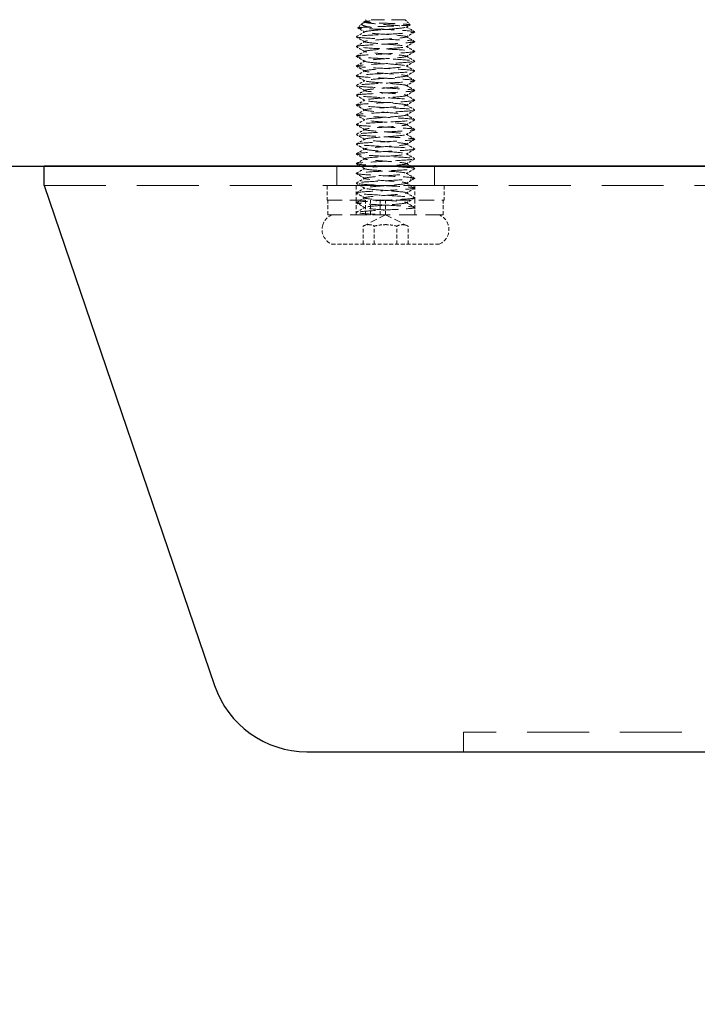
# Model space of a CAD drawing. Units: millimetres. Extents: x 101 to 6057, y -329 to 3949.
# Drawn here: x 4332 to 4402, y 370 to 470 of the extents above; entities that cross this region are included whole.
import ezdxf

# ---------------------------------------------------------------- set-up
doc = ezdxf.new("R2010")
doc.units = ezdxf.units.MM
doc.header["$PDMODE"] = 3
doc.linetypes.add('HIDDEN', pattern=[9.525, 6.35, -3.175])
doc.linetypes.add('HIDDEN2', pattern=[4.7625, 3.175, -1.5875])
doc.layers.add('MD_Hidden', color=138, linetype='HIDDEN', lineweight=13)
doc.layers.add('MD_Visible', color=30, linetype='Continuous')
doc.layers.add('Net Dim', color=5, linetype='Continuous', lineweight=18, true_color=0x0000ff)
doc.layers.add('Net Hidden', color=7, linetype='HIDDEN2', lineweight=18, true_color=0x0080ff)
doc.styles.add('NDC_STD', font='arial.ttf')
doc.dimstyles.new('NDC_15 (in-mm)', dxfattribs={"dimscale": 15, "dimtxt": 2.2, "dimasz": 2.2, "dimexe": 1, "dimexo": 1, "dimgap": 0.5, "dimtad": 0, "dimlfac": 0.03937, "dimzin": 9, "dimdsep": 46, "dimtxsty": 'NDC_STD', "dimcen": 0, "dimclrt": 1, "dimadec": 0, "dimazin": 0, "dimtfac": 1, "dimtmove": 0, "dimatfit": 3, "dimfxl": 0, "dimfrac": 2, "dimtolj": 1, "dimtzin": 0, "dimarcsym": 0})

# ---------------------------------------------------------------- blocks, each defined once
blk = doc.blocks.new('A$Cd8758cd1')
at = {"layer": 'Net Hidden', "ltscale": 0.050523}
blk.add_line((-2.41, 22.59), (-2.84, 22.16), dxfattribs=at)
at = {"layer": 'Net Hidden', "ltscale": 0.024162}
blk.add_line((-2, 23), (-2.21, 22.79), dxfattribs=at)
at = {"layer": 'Net Hidden', "ltscale": 0.008191}
blk.add_line((-2.12, 22.73), (-2.2, 22.78), dxfattribs=at)
at = {"layer": 'Net Hidden', "ltscale": 0.439768}
blk.add_line((2, 23), (-2, 23), dxfattribs=at)
at = {"layer": 'Net Hidden', "ltscale": 0.061221}
blk.add_line((2, 23), (2.52, 22.48), dxfattribs=at)
at = {"layer": 'Net Hidden', "ltscale": 0.524934}
blk.add_line((6, 6), (-6, 6), dxfattribs=at)
at = {"layer": 'Net Hidden', "ltscale": 0.1239}
for p, q in [((-6, 6), (-6, 4.5)), ((-3, 6), (-3, 4.5)), ((3, 6), (3, 4.5)), ((6, 6), (6, 4.5)), ((-5.9, 3), (-5.9, 4.5)), ((-3, 3), (-3, 4.5)), ((-2.04, 3), (-2.04, 4.5)), ((-1.55, 3), (-1.55, 4.5)), ((-0.55, 3), (-0.55, 4.5)), ((0, 3), (0, 4.5)), ((3, 3), (3, 4.5)), ((5.9, 3), (5.9, 4.5)), ((-2.31, 0), (-2.31, 1.85)), ((-1.15, 0), (-1.15, 1.85)), ((1.15, 0), (1.15, 1.85)), ((2.31, 0), (2.31, 1.85)), ((5.5, 0), (-5.5, 0))]:
    blk.add_line(p, q, dxfattribs=at)
at = {"layer": 'Net Hidden', "ltscale": 0.494739}
blk.add_line((-6, 4.5), (6, 4.5), dxfattribs=at)
at = {"layer": 'Net Hidden', "ltscale": 0.020567}
blk.add_line((-3, 3), (-3, 3.25), dxfattribs=at)
at = {"layer": 'Net Hidden', "ltscale": 0.0619}
blk.add_line((3, 3), (3, 3.75), dxfattribs=at)
at = {"layer": 'Net Hidden', "ltscale": 0.502769}
blk.add_line((-2.04, 3), (-5.9, 3), dxfattribs=at)
at = {"layer": 'Net Hidden', "ltscale": 0.213345}
for q in [(-2.31, 1.85), (2.31, 1.85)]:
    blk.add_line((0, 3), q, dxfattribs=at)
at = {"layer": 'Net Hidden', "ltscale": 0.033488}
blk.add_line((-2.04, 3), (-1.84, 3), dxfattribs=at)
at = {"layer": 'Net Hidden', "ltscale": 0.024594}
blk.add_line((-1.55, 3), (-1.84, 3), dxfattribs=at)
at = {"layer": 'Net Hidden', "ltscale": 0.569044}
blk.add_line((5.9, 3), (-1.55, 3), dxfattribs=at)
at = {"layer": 'Net Hidden', "ltscale": 0.115862}
for centre, start, end in [((-4.88, 1.5), 112.6199, 162.0798), ((4.88, 1.5), 17.9202, 67.3801)]:
    blk.add_arc(centre, 1.62, start, end, dxfattribs=at)
at = {"layer": 'Net Hidden', "ltscale": 0.1239}
for centre, start, end in [((-4.88, 1.5), 162.0798, 247.3801), ((4.88, 1.5), 292.6199, 17.9202)]:
    blk.add_arc(centre, 1.62, start, end, dxfattribs=at)
at = {"layer": 'Net Hidden', "ltscale": 0.514827}
blk.add_open_spline([(0, 22), (-0.39, 22.01), (-0.77, 22.03), (-1.47, 22.05), (-1.79, 22.07), (-2.31, 22.09), (-2.52, 22.1), (-2.79, 22.13), (-2.85, 22.14), (-2.83, 22.17), (-2.76, 22.18), (-2.46, 22.21), (-2.26, 22.22), (-1.74, 22.25), (-1.44, 22.26), (-0.78, 22.29), (-0.43, 22.3), (0.27, 22.33), (0.61, 22.34), (1.25, 22.37), (1.54, 22.38), (2.01, 22.41), (2.2, 22.42), (2.46, 22.44), (2.53, 22.46), (2.53, 22.48), (2.46, 22.5), (2.22, 22.52), (2.04, 22.54), (1.59, 22.56), (1.33, 22.58), (0.75, 22.6), (0.45, 22.62), (-0.17, 22.64), (-0.48, 22.65), (-1.04, 22.68), (-1.3, 22.69), (-1.73, 22.72), (-1.9, 22.73), (-2.14, 22.76), (-2.2, 22.77), (-2.22, 22.8), (-2.17, 22.81), (-2.01, 22.83), (-1.95, 22.84), (-1.79, 22.85), (-1.69, 22.86), (-1.59, 22.87)], degree=3, knots=[0, 0, 0, 0, 0.116515, 0.116515, 0.231529, 0.231529, 0.345041, 0.345041, 0.457052, 0.457052, 0.567561, 0.567561, 0.676568, 0.676568, 0.784072, 0.784072, 0.890073, 0.890073, 0.99457, 0.99457, 1.097563, 1.097563, 1.199052, 1.199052, 1.299036, 1.299036, 1.397514, 1.397514, 1.494487, 1.494487, 1.589954, 1.589954, 1.683915, 1.683915, 1.776368, 1.776368, 1.867314, 1.867314, 1.956753, 1.956753, 2.044682, 2.044682, 2.131104, 2.131104, 2.176093, 2.176093, 2.220656, 2.220656, 2.220656, 2.220656], dxfattribs=at)
at = {"layer": 'Net Hidden', "ltscale": 0.633116}
blk.add_open_spline([(-1.59, 22.87), (-1.82, 22.82), (-2, 22.77), (-2.29, 22.67), (-2.39, 22.62), (-2.46, 22.53), (-2.43, 22.48), (-2.25, 22.38), (-2.09, 22.33), (-1.65, 22.24), (-1.37, 22.19), (-0.73, 22.09), (-0.37, 22.05), (0, 22)], degree=3, knots=[0, 0, 0, 0, 0.0872609, 0.0872609, 0.179977, 0.179977, 0.2781568, 0.2781568, 0.3818065, 0.3818065, 0.4909311, 0.4909311, 0.6025267, 0.6025267, 0.6025267, 0.6025267], dxfattribs=at)
at = {"layer": 'Net Hidden', "ltscale": 0.022135}
blk.add_open_spline([(-2.35, 22.64), (-2.27, 22.68), (-2.19, 22.73), (-2.12, 22.77)], degree=3, dxfattribs=at)
at = {"layer": 'Net Hidden', "ltscale": 0.524624}
blk.add_open_spline([(0, 3.5), (-0.8, 3.56), (-1.58, 3.62), (-1.93, 3.68), (-2.27, 3.74), (-2.16, 3.8), (-1.66, 3.86), (-1.16, 3.92), (-0.28, 3.98), (0.5, 4.04), (1.27, 4.1), (1.92, 4.16), (2.09, 4.22), (2.25, 4.28), (1.94, 4.34), (1.31, 4.4), (0.68, 4.45), (-0.24, 4.51), (-0.96, 4.57), (-1.67, 4.63), (-2.15, 4.69), (-2.13, 4.75), (-2.12, 4.81), (-1.62, 4.87), (-0.89, 4.93), (-0.17, 4.99), (0.74, 5.05), (1.36, 5.11), (1.97, 5.17), (2.26, 5.23), (2.07, 5.29), (1.88, 5.35), (1.22, 5.41), (0.44, 5.47), (-0.34, 5.53), (-1.2, 5.59), (-1.69, 5.65), (-2.18, 5.7), (-2.27, 5.76), (-1.91, 5.82), (-1.56, 5.88), (-0.77, 5.94), (0.02, 6), (0.82, 6.06), (1.59, 6.12), (1.93, 6.18), (2.27, 6.24), (2.16, 6.3), (1.66, 6.36), (1.16, 6.42), (0.3, 6.48), (-0.48, 6.54), (-1.25, 6.6), (-1.9, 6.65), (-2.08, 6.71), (-2.26, 6.77), (-1.96, 6.83), (-1.34, 6.89), (-0.72, 6.95), (0.19, 7.01), (0.91, 7.07), (1.63, 7.13), (2.12, 7.19), (2.13, 7.25), (2.15, 7.31), (1.67, 7.37), (0.96, 7.43), (0.26, 7.48), (-0.65, 7.54), (-1.29, 7.6), (-1.92, 7.66), (-2.25, 7.72), (-2.09, 7.78), (-1.94, 7.84), (-1.32, 7.9), (-0.55, 7.96), (0.21, 8.02), (1.08, 8.08), (1.61, 8.14), (2.13, 8.19), (2.27, 8.25), (1.97, 8.31), (1.66, 8.37), (0.92, 8.43), (0.13, 8.49), (-0.66, 8.55), (-1.46, 8.61), (-1.86, 8.67), (-2.25, 8.73), (-2.21, 8.79), (-1.76, 8.85), (-1.32, 8.9), (-0.49, 8.96), (0.3, 9.02), (1.08, 9.08), (1.78, 9.14), (2.03, 9.2), (2.27, 9.26), (2.06, 9.32), (1.49, 9.38), (0.93, 9.44), (0.04, 9.49), (-0.71, 9.55), (-1.45, 9.61), (-2.02, 9.67), (-2.12, 9.73), (-2.21, 9.79), (-1.83, 9.85), (-1.17, 9.91), (-0.51, 9.97), (0.4, 10.03), (1.08, 10.08), (1.76, 10.14), (2.19, 10.2), (2.13, 10.26), (2.07, 10.32), (1.54, 10.38), (0.81, 10.44), (0.08, 10.5), (-0.82, 10.56), (-1.41, 10.61), (-2, 10.67), (-2.27, 10.73), (-2.06, 10.79), (-1.86, 10.85), (-1.2, 10.91), (-0.42, 10.97), (0.35, 11.03), (1.2, 11.09), (1.68, 11.14), (2.19, 11.21), (2.27, 11.27), (1.89, 11.33), (1.51, 11.39), (0.69, 11.45), (-0.11, 11.51), (-0.92, 11.57), (-1.68, 11.63), (-1.98, 11.69), (-2.28, 11.75), (-2.11, 11.81), (-1.56, 11.87), (-1.01, 11.93), (-0.1, 11.99), (0.66, 12.05), (1.43, 12.11), (2.02, 12.17), (2.12, 12.23), (2.22, 12.29), (1.82, 12.35), (1.14, 12.41), (0.46, 12.47), (-0.47, 12.53), (-1.15, 12.59), (-1.82, 12.65), (-2.22, 12.71), (-2.12, 12.77), (-2.02, 12.83), (-1.43, 12.89), (-0.66, 12.95), (0.1, 13.01), (0.99, 13.07), (1.55, 13.13), (2.1, 13.19), (2.28, 13.25), (1.99, 13.31), (1.71, 13.37), (0.97, 13.43), (0.17, 13.49), (-0.63, 13.55), (-1.44, 13.61), (-1.84, 13.67), (-2.25, 13.73), (-2.21, 13.79), (-1.77, 13.84), (-1.32, 13.9), (-0.47, 13.96), (0.31, 14.02), (1.1, 14.08), (1.8, 14.14), (2.04, 14.2), (2.27, 14.26), (2.04, 14.32), (1.46, 14.38), (0.87, 14.44), (-0.03, 14.5), (-0.77, 14.56), (-1.51, 14.62), (-2.06, 14.68), (-2.13, 14.74), (-2.19, 14.8), (-1.77, 14.86), (-1.09, 14.91), (-0.41, 14.97), (0.51, 15.03), (1.17, 15.09), (1.84, 15.15), (2.22, 15.21), (2.12, 15.27), (2.02, 15.33), (1.44, 15.39), (0.69, 15.45), (-0.06, 15.51), (-0.95, 15.57), (-1.51, 15.63), (-2.07, 15.68), (-2.28, 15.74), (-2.02, 15.8), (-1.76, 15.86), (-1.06, 15.92), (-0.27, 15.98), (0.52, 16.04), (1.34, 16.1), (1.78, 16.16), (2.22, 16.22), (2.24, 16.28), (1.84, 16.33), (1.44, 16.39), (0.64, 16.45), (-0.15, 16.51), (-0.94, 16.57), (-1.67, 16.63), (-1.97, 16.69), (-2.27, 16.75), (-2.13, 16.81), (-1.6, 16.86), (-1.08, 16.92), (-0.22, 16.98), (0.55, 17.04), (1.33, 17.1), (1.97, 17.16), (2.1, 17.22), (2.24, 17.28), (1.88, 17.34), (1.21, 17.4), (0.55, 17.46), (-0.38, 17.52), (-1.08, 17.58), (-1.77, 17.64), (-2.2, 17.7), (-2.13, 17.76), (-2.05, 17.82), (-1.49, 17.88), (-0.74, 17.94), (0.02, 18), (0.92, 18.06), (1.5, 18.12), (2.07, 18.18), (2.28, 18.24), (2.02, 18.3), (1.76, 18.36), (1.04, 18.42), (0.25, 18.48), (-0.54, 18.54), (-1.37, 18.6), (-1.8, 18.66), (-2.23, 18.72), (-2.23, 18.78), (-1.82, 18.84), (-1.4, 18.9), (-0.58, 18.96), (0.21, 19.02), (1, 19.08), (1.73, 19.13), (2, 19.19), (2.28, 19.25), (2.09, 19.31), (1.55, 19.37), (1, 19.43), (0.12, 19.49), (-0.64, 19.55), (-1.39, 19.61), (-1.99, 19.67), (-2.11, 19.73), (-2.23, 19.78), (-1.88, 19.84), (-1.23, 19.9), (-0.56, 19.96), (0.41, 20.03), (1.11, 20.09), (1.8, 20.15), (2.21, 20.21), (2.12, 20.27), (2.03, 20.33), (1.45, 20.39), (0.69, 20.45), (-0.07, 20.51), (-0.96, 20.57), (-1.52, 20.63), (-2.08, 20.69), (-2.28, 20.75), (-2.01, 20.81), (-1.74, 20.86), (-1.01, 20.92), (-0.22, 20.98), (0.57, 21.04), (1.39, 21.1), (1.81, 21.16), (2.23, 21.22), (2.23, 21.28), (1.82, 21.34), (1.4, 21.4), (0.59, 21.46), (-0.2, 21.51), (-1, 21.57), (-1.73, 21.63), (-2.01, 21.69), (-2.28, 21.75), (-2.08, 21.81), (-1.52, 21.87), (-0.96, 21.93), (-0.07, 21.99), (0.68, 22.05), (1.43, 22.11), (2.01, 22.17), (2.11, 22.23), (2.22, 22.29), (1.84, 22.35), (1.16, 22.41), (0.5, 22.47), (-0.41, 22.53), (-1.09, 22.59), (-1.78, 22.65), (-2.2, 22.7), (-2.13, 22.76), (-2.09, 22.8), (-1.89, 22.83), (-1.59, 22.87)], degree=3, knots=[0, 0, 0, 0, 1.125773, 1.125773, 1.125773, 2.251066, 2.251066, 2.251066, 3.375883, 3.375883, 3.375883, 4.500229, 4.500229, 4.500229, 5.62411, 5.62411, 5.62411, 6.74753, 6.74753, 6.74753, 7.870495, 7.870495, 7.870495, 8.993009, 8.993009, 8.993009, 10.115078, 10.115078, 10.115078, 11.236706, 11.236706, 11.236706, 12.357899, 12.357899, 12.357899, 13.478661, 13.478661, 13.478661, 14.598997, 14.598997, 14.598997, 15.718913, 15.718913, 15.718913, 16.838412, 16.838412, 16.838412, 17.957501, 17.957501, 17.957501, 19.076183, 19.076183, 19.076183, 20.194464, 20.194464, 20.194464, 21.312348, 21.312348, 21.312348, 22.42984, 22.42984, 22.42984, 23.546945, 23.546945, 23.546945, 24.663668, 24.663668, 24.663668, 25.780013, 25.780013, 25.780013, 26.895985, 26.895985, 26.895985, 28.011589, 28.011589, 28.011589, 29.12683, 29.12683, 29.12683, 30.241711, 30.241711, 30.241711, 31.356239, 31.356239, 31.356239, 32.470417, 32.470417, 32.470417, 33.58425, 33.58425, 33.58425, 34.697743, 34.697743, 34.697743, 35.8109, 35.8109, 35.8109, 36.923726, 36.923726, 36.923726, 38.036225, 38.036225, 38.036225, 39.148403, 39.148403, 39.148403, 40.260263, 40.260263, 40.260263, 41.37181, 41.37181, 41.37181, 42.483049, 42.483049, 42.483049, 43.593983, 43.593983, 43.593983, 44.704619, 44.704619, 44.704619, 45.814959, 45.814959, 45.814959, 46.925009, 46.925009, 46.925009, 48.031591, 48.031591, 48.031591, 49.182352, 49.182352, 49.182352, 50.319212, 50.319212, 50.319212, 51.454894, 51.454894, 51.454894, 52.58942, 52.58942, 52.58942, 53.722814, 53.722814, 53.722814, 54.855096, 54.855096, 54.855096, 55.986289, 55.986289, 55.986289, 57.116415, 57.116415, 57.116415, 58.245494, 58.245494, 58.245494, 59.373547, 59.373547, 59.373547, 60.500597, 60.500597, 60.500597, 61.626663, 61.626663, 61.626663, 62.751765, 62.751765, 62.751765, 63.875926, 63.875926, 63.875926, 64.999164, 64.999164, 64.999164, 66.1215, 66.1215, 66.1215, 67.242954, 67.242954, 67.242954, 68.363546, 68.363546, 68.363546, 69.483294, 69.483294, 69.483294, 70.602219, 70.602219, 70.602219, 71.720341, 71.720341, 71.720341, 72.837677, 72.837677, 72.837677, 73.954248, 73.954248, 73.954248, 75.070072, 75.070072, 75.070072, 76.185167, 76.185167, 76.185167, 77.299554, 77.299554, 77.299554, 78.413249, 78.413249, 78.413249, 79.526273, 79.526273, 79.526273, 80.638642, 80.638642, 80.638642, 81.750375, 81.750375, 81.750375, 82.86149, 82.86149, 82.86149, 83.972006, 83.972006, 83.972006, 85.08194, 85.08194, 85.08194, 86.22564, 86.22564, 86.22564, 87.360859, 87.360859, 87.360859, 88.493807, 88.493807, 88.493807, 89.624571, 89.624571, 89.624571, 90.753237, 90.753237, 90.753237, 91.883258, 91.883258, 91.883258, 93.007974, 93.007974, 93.007974, 94.130841, 94.130841, 94.130841, 95.251939, 95.251939, 95.251939, 96.371347, 96.371347, 96.371347, 97.489143, 97.489143, 97.489143, 98.605403, 98.605403, 98.605403, 99.720204, 99.720204, 99.720204, 100.833619, 100.833619, 100.833619, 101.945723, 101.945723, 101.945723, 103.056588, 103.056588, 103.056588, 104.220571, 104.220571, 104.220571, 105.35471, 105.35471, 105.35471, 106.48447, 106.48447, 106.48447, 107.610195, 107.610195, 107.610195, 108.732214, 108.732214, 108.732214, 109.850846, 109.850846, 109.850846, 110.966402, 110.966402, 110.966402, 112.079181, 112.079181, 112.079181, 113.189478, 113.189478, 113.189478, 114.32173, 114.32173, 114.32173, 115.445841, 115.445841, 115.445841, 116.563119, 116.563119, 116.563119, 117.674794, 117.674794, 117.674794, 118.803439, 118.803439, 118.803439, 119.918163, 119.918163, 119.918163, 121.040268, 121.040268, 121.040268, 121.680326, 121.680326, 121.680326, 121.680326], dxfattribs=at)
at = {"layer": 'Net Hidden', "ltscale": 0.038551}
blk.add_open_spline([(2.52, 22.46), (2.39, 22.39), (2.25, 22.31), (2.12, 22.23)], degree=3, dxfattribs=at)
at = {"layer": 'Net Hidden', "ltscale": 0.083167}
for points in [[(2.12, 22.27), (2.41, 22.1), (2.7, 21.93), (2.99, 21.76)], [(-2.12, 3.73), (-2.41, 3.9), (-2.7, 4.07), (-2.99, 4.24)], [(-2.99, 3.26), (-2.7, 3.43), (-2.41, 3.6), (-2.12, 3.77)]]:
    blk.add_open_spline(points, degree=3, dxfattribs=at)
at = {"layer": 'Net Hidden', "ltscale": 0.527683}
blk.add_open_spline([(0, 4), (-1.03, 4.05), (-2.04, 4.11), (-2.57, 4.16), (-3.1, 4.22), (-3.13, 4.27), (-2.65, 4.33), (-2.16, 4.38), (-1.18, 4.44), (-0.15, 4.49), (0.88, 4.55), (1.91, 4.6), (2.49, 4.66), (3.06, 4.71), (3.15, 4.76), (2.72, 4.82), (2.28, 4.87), (1.34, 4.93), (0.31, 4.98), (-0.71, 5.04), (-1.77, 5.09), (-2.39, 5.15), (-3.01, 5.2), (-3.17, 5.26), (-2.79, 5.31), (-2.4, 5.37), (-1.5, 5.42), (-0.48, 5.47), (0.53, 5.53), (1.62, 5.58), (2.28, 5.64), (2.95, 5.69), (3.17, 5.75), (2.85, 5.8), (2.52, 5.86), (1.66, 5.91), (0.66, 5.96), (-0.34, 6.02), (-1.45, 6.07), (-2.16, 6.13), (-2.87, 6.18), (-3.16, 6.24), (-2.9, 6.29), (-2.64, 6.35), (-1.83, 6.4), (-0.85, 6.45), (0.14, 6.51), (1.26, 6.56), (2.02, 6.62), (2.78, 6.67), (3.14, 6.73), (2.94, 6.78), (2.75, 6.84), (2, 6.89), (1.04, 6.94), (0.07, 7), (-1.07, 7.05), (-1.87, 7.11), (-2.67, 7.16), (-3.1, 7.22), (-2.98, 7.27), (-2.85, 7.32), (-2.16, 7.38), (-1.23, 7.43), (-0.29, 7.49), (0.86, 7.54), (1.7, 7.6), (2.54, 7.65), (3.05, 7.7), (3, 7.76), (2.94, 7.81), (2.32, 7.87), (1.42, 7.92), (0.52, 7.98), (-0.63, 8.03), (-1.52, 8.08), (-2.4, 8.14), (-2.98, 8.19), (-3, 8.25), (-3.02, 8.3), (-2.47, 8.36), (-1.61, 8.41), (-0.75, 8.46), (0.4, 8.52), (1.32, 8.57), (2.23, 8.63), (2.89, 8.68), (2.99, 8.73), (3.08, 8.79), (2.62, 8.84), (1.8, 8.9), (0.99, 8.95), (-0.15, 9.01), (-1.1, 9.06), (-2.05, 9.11), (-2.78, 9.17), (-2.96, 9.22), (-3.13, 9.28), (-2.75, 9.33), (-1.99, 9.38), (-1.22, 9.44), (-0.1, 9.49), (0.88, 9.55), (1.85, 9.6), (2.65, 9.66), (2.9, 9.71), (3.16, 9.76), (2.87, 9.82), (2.16, 9.87), (1.46, 9.93), (0.36, 9.98), (-0.64, 10.03), (-1.63, 10.09), (-2.49, 10.14), (-2.83, 10.2), (-3.17, 10.25), (-2.97, 10.3), (-2.33, 10.36), (-1.69, 10.41), (-0.62, 10.47), (0.39, 10.52), (1.4, 10.57), (2.32, 10.63), (2.74, 10.68), (3.15, 10.74), (3.05, 10.79), (2.48, 10.84), (1.91, 10.9), (0.88, 10.95), (-0.13, 11.01), (-1.15, 11.06), (-2.12, 11.12), (-2.62, 11.17), (-3.14, 11.23), (-3.11, 11.28), (-2.55, 11.34), (-2, 11.39), (-0.96, 11.45), (0.09, 11.5), (1.13, 11.56), (2.13, 11.61), (2.63, 11.67), (3.13, 11.73), (3.11, 11.78), (2.58, 11.84), (2.05, 11.89), (1.04, 11.95), (0, 12), (-1.04, 12.06), (-2.05, 12.11), (-2.58, 12.16), (-3.1, 12.22), (-3.13, 12.27), (-2.64, 12.33), (-2.16, 12.38), (-1.17, 12.44), (-0.13, 12.49), (0.9, 12.55), (1.94, 12.6), (2.51, 12.66), (3.07, 12.71), (3.15, 12.77), (2.7, 12.82), (2.25, 12.88), (1.3, 12.93), (0.27, 12.99), (-0.76, 13.04), (-1.82, 13.1), (-2.42, 13.15), (-3.03, 13.2), (-3.16, 13.26), (-2.76, 13.31), (-2.36, 13.37), (-1.44, 13.42), (-0.42, 13.48), (0.6, 13.53), (1.68, 13.59), (2.33, 13.64), (2.97, 13.7), (3.17, 13.75), (2.82, 13.8), (2.48, 13.86), (1.6, 13.91), (0.59, 13.97), (-0.41, 14.02), (-1.51, 14.08), (-2.21, 14.13), (-2.9, 14.19), (-3.17, 14.24), (-2.88, 14.29), (-2.6, 14.35), (-1.77, 14.4), (-0.78, 14.46), (0.21, 14.51), (1.33, 14.57), (2.07, 14.62), (2.81, 14.68), (3.15, 14.73), (2.93, 14.78), (2.71, 14.84), (1.95, 14.89), (0.98, 14.95), (0.02, 15), (-1.12, 15.06), (-1.91, 15.11), (-2.7, 15.16), (-3.11, 15.22), (-2.97, 15.27), (-2.83, 15.33), (-2.13, 15.38), (-1.19, 15.43), (-0.25, 15.49), (0.89, 15.54), (1.72, 15.6), (2.56, 15.65), (3.06, 15.71), (2.99, 15.76), (2.93, 15.81), (2.31, 15.87), (1.41, 15.92), (0.51, 15.98), (-0.64, 16.03), (-1.52, 16.08), (-2.4, 16.14), (-2.98, 16.19), (-3, 16.25), (-3.02, 16.3), (-2.48, 16.35), (-1.63, 16.41), (-0.77, 16.46), (0.37, 16.52), (1.29, 16.57), (2.25, 16.63), (2.93, 16.68), (2.99, 16.74), (3.06, 16.8), (2.54, 16.85), (1.67, 16.91), (0.81, 16.96), (-0.35, 17.02), (-1.29, 17.07), (-2.22, 17.13), (-2.89, 17.18), (-2.99, 17.24), (-3.08, 17.29), (-2.6, 17.35), (-1.77, 17.4), (-0.93, 17.45), (0.23, 17.51), (1.17, 17.56), (2.12, 17.62), (2.83, 17.67), (2.97, 17.73), (3.11, 17.78), (2.69, 17.84), (1.89, 17.89), (1.09, 17.95), (-0.05, 18), (-1.02, 18.06), (-1.98, 18.11), (-2.74, 18.16), (-2.94, 18.22), (-3.14, 18.27), (-2.79, 18.33), (-2.03, 18.38), (-1.28, 18.44), (-0.16, 18.49), (0.83, 18.54), (1.81, 18.6), (2.62, 18.65), (2.89, 18.71), (3.16, 18.76), (2.89, 18.82), (2.19, 18.87), (1.5, 18.92), (0.4, 18.98), (-0.6, 19.03), (-1.6, 19.09), (-2.47, 19.14), (-2.82, 19.19), (-3.17, 19.25), (-2.99, 19.3), (-2.36, 19.36), (-1.71, 19.41), (-0.63, 19.47), (0.4, 19.52), (1.43, 19.58), (2.36, 19.63), (2.76, 19.69), (3.16, 19.74), (3.03, 19.8), (2.42, 19.85), (1.82, 19.91), (0.76, 19.96), (-0.27, 20.01), (-1.29, 20.07), (-2.24, 20.12), (-2.69, 20.18), (-3.14, 20.23), (-3.08, 20.29), (-2.53, 20.34), (-1.98, 20.39), (-0.97, 20.45), (0.06, 20.5), (1.07, 20.56), (2.07, 20.61), (2.58, 20.67), (3.12, 20.72), (3.13, 20.78), (2.61, 20.83), (2.1, 20.89), (1.1, 20.94), (0.07, 21), (-0.96, 21.05), (-1.98, 21.11), (-2.53, 21.16), (-3.08, 21.21), (-3.14, 21.27), (-2.7, 21.32), (-2.23, 21.38), (-1.22, 21.44), (-0.16, 21.49), (0.87, 21.55), (1.91, 21.6), (2.48, 21.66), (3.05, 21.71), (3.15, 21.76), (2.74, 21.82), (2.32, 21.87), (1.4, 21.93), (0.39, 21.98), (0.26, 21.99), (0.13, 21.99), (0, 22)], degree=3, knots=[0, 0, 0, 0, 1.030622, 1.030622, 1.030622, 2.06087, 2.06087, 2.06087, 3.090749, 3.090749, 3.090749, 4.120262, 4.120262, 4.120262, 5.149414, 5.149414, 5.149414, 6.178208, 6.178208, 6.178208, 7.206647, 7.206647, 7.206647, 8.234737, 8.234737, 8.234737, 9.262479, 9.262479, 9.262479, 10.289879, 10.289879, 10.289879, 11.316939, 11.316939, 11.316939, 12.343664, 12.343664, 12.343664, 13.370058, 13.370058, 13.370058, 14.396123, 14.396123, 14.396123, 15.421864, 15.421864, 15.421864, 16.447284, 16.447284, 16.447284, 17.472388, 17.472388, 17.472388, 18.497178, 18.497178, 18.497178, 19.521658, 19.521658, 19.521658, 20.545832, 20.545832, 20.545832, 21.569704, 21.569704, 21.569704, 22.593277, 22.593277, 22.593277, 23.616554, 23.616554, 23.616554, 24.63954, 24.63954, 24.63954, 25.662238, 25.662238, 25.662238, 26.684651, 26.684651, 26.684651, 27.706783, 27.706783, 27.706783, 28.728638, 28.728638, 28.728638, 29.750219, 29.750219, 29.750219, 30.77153, 30.77153, 30.77153, 31.792573, 31.792573, 31.792573, 32.813354, 32.813354, 32.813354, 33.833874, 33.833874, 33.833874, 34.854138, 34.854138, 34.854138, 35.874149, 35.874149, 35.874149, 36.893911, 36.893911, 36.893911, 37.913427, 37.913427, 37.913427, 38.9327, 38.9327, 38.9327, 39.951734, 39.951734, 39.951734, 40.970533, 40.970533, 40.970533, 41.989905, 41.989905, 41.989905, 43.008242, 43.008242, 43.008242, 44.026354, 44.026354, 44.026354, 45.044244, 45.044244, 45.044244, 46.107574, 46.107574, 46.107574, 47.154289, 47.154289, 47.154289, 48.192375, 48.192375, 48.192375, 49.229573, 49.229573, 49.229573, 50.265901, 50.265901, 50.265901, 51.301375, 51.301375, 51.301375, 52.328545, 52.328545, 52.328545, 53.362364, 53.362364, 53.362364, 54.395376, 54.395376, 54.395376, 55.427598, 55.427598, 55.427598, 56.459044, 56.459044, 56.459044, 57.489731, 57.489731, 57.489731, 58.519674, 58.519674, 58.519674, 59.548888, 59.548888, 59.548888, 60.577388, 60.577388, 60.577388, 61.60519, 61.60519, 61.60519, 62.632309, 62.632309, 62.632309, 63.658759, 63.658759, 63.658759, 64.684555, 64.684555, 64.684555, 65.709713, 65.709713, 65.709713, 66.734246, 66.734246, 66.734246, 67.758169, 67.758169, 67.758169, 68.781496, 68.781496, 68.781496, 69.804243, 69.804243, 69.804243, 70.826423, 70.826423, 70.826423, 71.84805, 71.84805, 71.84805, 72.869138, 72.869138, 72.869138, 73.889702, 73.889702, 73.889702, 74.909756, 74.909756, 74.909756, 75.929313, 75.929313, 75.929313, 76.948387, 76.948387, 76.948387, 77.966992, 77.966992, 77.966992, 78.985142, 78.985142, 78.985142, 80.051148, 80.051148, 80.051148, 81.089363, 81.089363, 81.089363, 82.125814, 82.125814, 82.125814, 83.160567, 83.160567, 83.160567, 84.193687, 84.193687, 84.193687, 85.225235, 85.225235, 85.225235, 86.255276, 86.255276, 86.255276, 87.28387, 87.28387, 87.28387, 88.311077, 88.311077, 88.311077, 89.336958, 89.336958, 89.336958, 90.361571, 90.361571, 90.361571, 91.384975, 91.384975, 91.384975, 92.407227, 92.407227, 92.407227, 93.428384, 93.428384, 93.428384, 94.448502, 94.448502, 94.448502, 95.467636, 95.467636, 95.467636, 96.485843, 96.485843, 96.485843, 97.524365, 97.524365, 97.524365, 98.559399, 98.559399, 98.559399, 99.591206, 99.591206, 99.591206, 100.620034, 100.620034, 100.620034, 101.646129, 101.646129, 101.646129, 102.669725, 102.669725, 102.669725, 103.691055, 103.691055, 103.691055, 104.710344, 104.710344, 104.710344, 105.758718, 105.758718, 105.758718, 106.790945, 106.790945, 106.790945, 107.817386, 107.817386, 107.817386, 108.838996, 108.838996, 108.838996, 109.903581, 109.903581, 109.903581, 110.930443, 110.930443, 110.930443, 111.948391, 111.948391, 111.948391, 112.967279, 112.967279, 112.967279, 113.097336, 113.097336, 113.097336, 113.097336], dxfattribs=at)
at = {"layer": 'Net Hidden', "ltscale": 0.083167}
for points, knots in [([(-2.99, 21.26), (-2.91, 21.31), (-2.84, 21.35), (-2.55, 21.52), (-2.33, 21.64), (-2.12, 21.77)], [0, 0, 0, 0, 0.0252844, 0.0252844, 0.1007265, 0.1007265, 0.1007265, 0.1007265]), ([(-2.12, 20.73), (-2.19, 20.77), (-2.26, 20.81), (-2.55, 20.98), (-2.77, 21.11), (-2.99, 21.24)], [0, 0, 0, 0, 0.025208, 0.025208, 0.1007265, 0.1007265, 0.1007265, 0.1007265]), ([(2.99, 21.74), (2.91, 21.69), (2.84, 21.65), (2.55, 21.48), (2.33, 21.36), (2.12, 21.23)], [0, 0, 0, 0, 0.0252844, 0.0252844, 0.1007265, 0.1007265, 0.1007265, 0.1007265]), ([(2.12, 21.27), (2.19, 21.23), (2.26, 21.19), (2.55, 21.02), (2.77, 20.89), (2.99, 20.76)], [0, 0, 0, 0, 0.025208, 0.025208, 0.1007265, 0.1007265, 0.1007265, 0.1007265]), ([(-2.99, 20.26), (-2.91, 20.31), (-2.84, 20.35), (-2.55, 20.52), (-2.33, 20.64), (-2.12, 20.77)], [0, 0, 0, 0, 0.0252844, 0.0252844, 0.1007265, 0.1007265, 0.1007265, 0.1007265]), ([(-2.12, 19.73), (-2.19, 19.77), (-2.26, 19.81), (-2.55, 19.98), (-2.77, 20.11), (-2.99, 20.24)], [0, 0, 0, 0, 0.025208, 0.025208, 0.1007265, 0.1007265, 0.1007265, 0.1007265]), ([(2.99, 20.74), (2.91, 20.69), (2.84, 20.65), (2.55, 20.48), (2.33, 20.36), (2.12, 20.23)], [0, 0, 0, 0, 0.0252844, 0.0252844, 0.1007265, 0.1007265, 0.1007265, 0.1007265]), ([(2.12, 20.27), (2.19, 20.23), (2.26, 20.19), (2.55, 20.02), (2.77, 19.89), (2.99, 19.76)], [0, 0, 0, 0, 0.025208, 0.025208, 0.1007265, 0.1007265, 0.1007265, 0.1007265]), ([(-2.99, 19.26), (-2.91, 19.31), (-2.84, 19.35), (-2.55, 19.52), (-2.33, 19.64), (-2.12, 19.77)], [0, 0, 0, 0, 0.0252844, 0.0252844, 0.1007265, 0.1007265, 0.1007265, 0.1007265]), ([(-2.12, 18.73), (-2.19, 18.77), (-2.26, 18.81), (-2.55, 18.98), (-2.77, 19.11), (-2.99, 19.24)], [0, 0, 0, 0, 0.025208, 0.025208, 0.1007265, 0.1007265, 0.1007265, 0.1007265]), ([(2.99, 19.74), (2.91, 19.69), (2.84, 19.65), (2.55, 19.48), (2.33, 19.36), (2.12, 19.23)], [0, 0, 0, 0, 0.0252844, 0.0252844, 0.1007265, 0.1007265, 0.1007265, 0.1007265]), ([(2.12, 19.27), (2.19, 19.23), (2.26, 19.19), (2.55, 19.02), (2.77, 18.89), (2.99, 18.76)], [0, 0, 0, 0, 0.025208, 0.025208, 0.1007265, 0.1007265, 0.1007265, 0.1007265]), ([(-2.99, 18.26), (-2.91, 18.31), (-2.84, 18.35), (-2.55, 18.52), (-2.33, 18.64), (-2.12, 18.77)], [0, 0, 0, 0, 0.0252844, 0.0252844, 0.1007265, 0.1007265, 0.1007265, 0.1007265]), ([(-2.12, 17.73), (-2.19, 17.77), (-2.26, 17.81), (-2.55, 17.98), (-2.77, 18.11), (-2.99, 18.24)], [0, 0, 0, 0, 0.025208, 0.025208, 0.1007265, 0.1007265, 0.1007265, 0.1007265]), ([(2.99, 18.74), (2.91, 18.69), (2.84, 18.65), (2.55, 18.48), (2.33, 18.36), (2.12, 18.23)], [0, 0, 0, 0, 0.0252844, 0.0252844, 0.1007265, 0.1007265, 0.1007265, 0.1007265]), ([(2.12, 18.27), (2.19, 18.23), (2.26, 18.19), (2.55, 18.02), (2.77, 17.89), (2.99, 17.76)], [0, 0, 0, 0, 0.025208, 0.025208, 0.1007265, 0.1007265, 0.1007265, 0.1007265]), ([(-2.99, 17.26), (-2.91, 17.31), (-2.84, 17.35), (-2.55, 17.52), (-2.33, 17.64), (-2.12, 17.77)], [0, 0, 0, 0, 0.0252844, 0.0252844, 0.1007265, 0.1007265, 0.1007265, 0.1007265]), ([(-2.12, 16.73), (-2.19, 16.77), (-2.26, 16.81), (-2.55, 16.98), (-2.77, 17.11), (-2.99, 17.24)], [0, 0, 0, 0, 0.025208, 0.025208, 0.1007265, 0.1007265, 0.1007265, 0.1007265]), ([(2.99, 17.74), (2.91, 17.69), (2.84, 17.65), (2.55, 17.48), (2.33, 17.36), (2.12, 17.23)], [0, 0, 0, 0, 0.0252844, 0.0252844, 0.1007265, 0.1007265, 0.1007265, 0.1007265]), ([(2.12, 17.27), (2.19, 17.23), (2.26, 17.19), (2.55, 17.02), (2.77, 16.89), (2.99, 16.76)], [0, 0, 0, 0, 0.025208, 0.025208, 0.1007265, 0.1007265, 0.1007265, 0.1007265]), ([(-2.99, 16.26), (-2.91, 16.31), (-2.84, 16.35), (-2.55, 16.52), (-2.33, 16.64), (-2.12, 16.77)], [0, 0, 0, 0, 0.0252844, 0.0252844, 0.1007265, 0.1007265, 0.1007265, 0.1007265]), ([(-2.12, 15.73), (-2.19, 15.77), (-2.26, 15.81), (-2.55, 15.98), (-2.77, 16.11), (-2.99, 16.24)], [0, 0, 0, 0, 0.025208, 0.025208, 0.1007265, 0.1007265, 0.1007265, 0.1007265]), ([(2.99, 16.74), (2.91, 16.69), (2.84, 16.65), (2.55, 16.48), (2.33, 16.36), (2.12, 16.23)], [0, 0, 0, 0, 0.0252844, 0.0252844, 0.1007265, 0.1007265, 0.1007265, 0.1007265]), ([(2.12, 16.27), (2.19, 16.23), (2.26, 16.19), (2.55, 16.02), (2.77, 15.89), (2.99, 15.76)], [0, 0, 0, 0, 0.025208, 0.025208, 0.1007265, 0.1007265, 0.1007265, 0.1007265]), ([(-2.99, 15.26), (-2.91, 15.31), (-2.84, 15.35), (-2.55, 15.52), (-2.33, 15.64), (-2.12, 15.77)], [0, 0, 0, 0, 0.0252844, 0.0252844, 0.1007265, 0.1007265, 0.1007265, 0.1007265]), ([(-2.12, 14.73), (-2.19, 14.77), (-2.26, 14.81), (-2.55, 14.98), (-2.77, 15.11), (-2.99, 15.24)], [0, 0, 0, 0, 0.025208, 0.025208, 0.1007265, 0.1007265, 0.1007265, 0.1007265]), ([(2.99, 15.74), (2.91, 15.69), (2.84, 15.65), (2.55, 15.48), (2.33, 15.36), (2.12, 15.23)], [0, 0, 0, 0, 0.0252844, 0.0252844, 0.1007265, 0.1007265, 0.1007265, 0.1007265]), ([(2.12, 15.27), (2.19, 15.23), (2.26, 15.19), (2.55, 15.02), (2.77, 14.89), (2.99, 14.76)], [0, 0, 0, 0, 0.025208, 0.025208, 0.1007265, 0.1007265, 0.1007265, 0.1007265]), ([(-2.99, 14.26), (-2.91, 14.31), (-2.84, 14.35), (-2.55, 14.52), (-2.33, 14.64), (-2.12, 14.77)], [0, 0, 0, 0, 0.0252844, 0.0252844, 0.1007265, 0.1007265, 0.1007265, 0.1007265]), ([(-2.12, 13.73), (-2.19, 13.77), (-2.26, 13.81), (-2.55, 13.98), (-2.77, 14.11), (-2.99, 14.24)], [0, 0, 0, 0, 0.025208, 0.025208, 0.1007265, 0.1007265, 0.1007265, 0.1007265]), ([(2.99, 14.74), (2.91, 14.69), (2.84, 14.65), (2.55, 14.48), (2.33, 14.36), (2.12, 14.23)], [0, 0, 0, 0, 0.0252844, 0.0252844, 0.1007265, 0.1007265, 0.1007265, 0.1007265]), ([(2.12, 14.27), (2.19, 14.23), (2.26, 14.19), (2.55, 14.02), (2.77, 13.89), (2.99, 13.76)], [0, 0, 0, 0, 0.025208, 0.025208, 0.1007265, 0.1007265, 0.1007265, 0.1007265]), ([(-2.99, 13.26), (-2.91, 13.31), (-2.84, 13.35), (-2.55, 13.52), (-2.33, 13.64), (-2.12, 13.77)], [0, 0, 0, 0, 0.0252844, 0.0252844, 0.1007265, 0.1007265, 0.1007265, 0.1007265]), ([(-2.12, 12.73), (-2.19, 12.77), (-2.26, 12.81), (-2.55, 12.98), (-2.77, 13.11), (-2.99, 13.24)], [0, 0, 0, 0, 0.025208, 0.025208, 0.1007265, 0.1007265, 0.1007265, 0.1007265]), ([(2.99, 13.74), (2.91, 13.69), (2.84, 13.65), (2.55, 13.48), (2.33, 13.36), (2.12, 13.23)], [0, 0, 0, 0, 0.0252844, 0.0252844, 0.1007265, 0.1007265, 0.1007265, 0.1007265]), ([(2.12, 13.27), (2.19, 13.23), (2.26, 13.19), (2.55, 13.02), (2.77, 12.89), (2.99, 12.76)], [0, 0, 0, 0, 0.025208, 0.025208, 0.1007265, 0.1007265, 0.1007265, 0.1007265]), ([(-2.99, 12.26), (-2.91, 12.31), (-2.84, 12.35), (-2.55, 12.52), (-2.33, 12.64), (-2.12, 12.77)], [0, 0, 0, 0, 0.0252844, 0.0252844, 0.1007265, 0.1007265, 0.1007265, 0.1007265]), ([(-2.12, 11.73), (-2.19, 11.77), (-2.26, 11.81), (-2.55, 11.98), (-2.77, 12.11), (-2.99, 12.24)], [0, 0, 0, 0, 0.025208, 0.025208, 0.1007265, 0.1007265, 0.1007265, 0.1007265]), ([(2.99, 12.74), (2.91, 12.69), (2.84, 12.65), (2.55, 12.48), (2.33, 12.36), (2.12, 12.23)], [0, 0, 0, 0, 0.0252844, 0.0252844, 0.1007265, 0.1007265, 0.1007265, 0.1007265]), ([(2.12, 12.27), (2.19, 12.23), (2.26, 12.19), (2.55, 12.02), (2.77, 11.89), (2.99, 11.76)], [0, 0, 0, 0, 0.025208, 0.025208, 0.1007265, 0.1007265, 0.1007265, 0.1007265]), ([(-2.99, 11.26), (-2.91, 11.31), (-2.84, 11.35), (-2.55, 11.52), (-2.33, 11.64), (-2.12, 11.77)], [0, 0, 0, 0, 0.0252844, 0.0252844, 0.1007265, 0.1007265, 0.1007265, 0.1007265]), ([(-2.12, 10.73), (-2.19, 10.77), (-2.26, 10.81), (-2.55, 10.98), (-2.77, 11.11), (-2.99, 11.24)], [0, 0, 0, 0, 0.025208, 0.025208, 0.1007265, 0.1007265, 0.1007265, 0.1007265]), ([(2.99, 11.74), (2.91, 11.69), (2.84, 11.65), (2.55, 11.48), (2.33, 11.36), (2.12, 11.23)], [0, 0, 0, 0, 0.0252844, 0.0252844, 0.1007265, 0.1007265, 0.1007265, 0.1007265]), ([(2.12, 11.27), (2.19, 11.23), (2.26, 11.19), (2.55, 11.02), (2.77, 10.89), (2.99, 10.76)], [0, 0, 0, 0, 0.025208, 0.025208, 0.1007265, 0.1007265, 0.1007265, 0.1007265]), ([(-2.99, 10.26), (-2.91, 10.31), (-2.84, 10.35), (-2.55, 10.52), (-2.33, 10.64), (-2.12, 10.77)], [0, 0, 0, 0, 0.0252844, 0.0252844, 0.1007265, 0.1007265, 0.1007265, 0.1007265]), ([(-2.12, 9.73), (-2.19, 9.77), (-2.26, 9.81), (-2.55, 9.98), (-2.77, 10.11), (-2.99, 10.24)], [0, 0, 0, 0, 0.025208, 0.025208, 0.1007265, 0.1007265, 0.1007265, 0.1007265]), ([(2.99, 10.74), (2.91, 10.69), (2.84, 10.65), (2.55, 10.48), (2.33, 10.36), (2.12, 10.23)], [0, 0, 0, 0, 0.0252844, 0.0252844, 0.1007265, 0.1007265, 0.1007265, 0.1007265]), ([(2.12, 10.27), (2.19, 10.23), (2.26, 10.19), (2.55, 10.02), (2.77, 9.89), (2.99, 9.76)], [0, 0, 0, 0, 0.025208, 0.025208, 0.1007265, 0.1007265, 0.1007265, 0.1007265]), ([(-2.99, 9.26), (-2.91, 9.31), (-2.84, 9.35), (-2.55, 9.52), (-2.33, 9.64), (-2.12, 9.77)], [0, 0, 0, 0, 0.0252844, 0.0252844, 0.1007265, 0.1007265, 0.1007265, 0.1007265]), ([(-2.12, 8.73), (-2.19, 8.77), (-2.26, 8.81), (-2.55, 8.98), (-2.77, 9.11), (-2.99, 9.24)], [0, 0, 0, 0, 0.025208, 0.025208, 0.1007265, 0.1007265, 0.1007265, 0.1007265]), ([(2.99, 9.74), (2.91, 9.69), (2.84, 9.65), (2.55, 9.48), (2.33, 9.36), (2.12, 9.23)], [0, 0, 0, 0, 0.0252844, 0.0252844, 0.1007265, 0.1007265, 0.1007265, 0.1007265]), ([(2.12, 9.27), (2.19, 9.23), (2.26, 9.19), (2.55, 9.02), (2.77, 8.89), (2.99, 8.76)], [0, 0, 0, 0, 0.025208, 0.025208, 0.1007265, 0.1007265, 0.1007265, 0.1007265]), ([(-2.99, 8.26), (-2.91, 8.31), (-2.84, 8.35), (-2.55, 8.52), (-2.33, 8.64), (-2.12, 8.77)], [0, 0, 0, 0, 0.0252844, 0.0252844, 0.1007265, 0.1007265, 0.1007265, 0.1007265]), ([(-2.12, 7.73), (-2.19, 7.77), (-2.26, 7.81), (-2.55, 7.98), (-2.77, 8.11), (-2.99, 8.24)], [0, 0, 0, 0, 0.025208, 0.025208, 0.1007265, 0.1007265, 0.1007265, 0.1007265]), ([(2.99, 8.74), (2.91, 8.69), (2.84, 8.65), (2.55, 8.48), (2.33, 8.36), (2.12, 8.23)], [0, 0, 0, 0, 0.0252844, 0.0252844, 0.1007265, 0.1007265, 0.1007265, 0.1007265]), ([(2.12, 8.27), (2.19, 8.23), (2.26, 8.19), (2.55, 8.02), (2.77, 7.89), (2.99, 7.76)], [0, 0, 0, 0, 0.025208, 0.025208, 0.1007265, 0.1007265, 0.1007265, 0.1007265]), ([(-2.99, 7.26), (-2.91, 7.31), (-2.84, 7.35), (-2.55, 7.52), (-2.33, 7.64), (-2.12, 7.77)], [0, 0, 0, 0, 0.0252844, 0.0252844, 0.1007265, 0.1007265, 0.1007265, 0.1007265]), ([(-2.12, 6.73), (-2.19, 6.77), (-2.26, 6.81), (-2.55, 6.98), (-2.77, 7.11), (-2.99, 7.24)], [0, 0, 0, 0, 0.025208, 0.025208, 0.1007265, 0.1007265, 0.1007265, 0.1007265]), ([(2.99, 7.74), (2.91, 7.69), (2.84, 7.65), (2.55, 7.48), (2.33, 7.36), (2.12, 7.23)], [0, 0, 0, 0, 0.0252844, 0.0252844, 0.1007265, 0.1007265, 0.1007265, 0.1007265]), ([(2.12, 7.27), (2.19, 7.23), (2.26, 7.19), (2.55, 7.02), (2.77, 6.89), (2.99, 6.76)], [0, 0, 0, 0, 0.025208, 0.025208, 0.1007265, 0.1007265, 0.1007265, 0.1007265]), ([(-2.99, 6.26), (-2.91, 6.31), (-2.84, 6.35), (-2.55, 6.52), (-2.33, 6.64), (-2.12, 6.77)], [0, 0, 0, 0, 0.0252844, 0.0252844, 0.1007265, 0.1007265, 0.1007265, 0.1007265]), ([(-2.12, 5.73), (-2.19, 5.77), (-2.26, 5.81), (-2.55, 5.98), (-2.77, 6.11), (-2.99, 6.24)], [0, 0, 0, 0, 0.025208, 0.025208, 0.1007265, 0.1007265, 0.1007265, 0.1007265]), ([(2.99, 6.74), (2.91, 6.69), (2.84, 6.65), (2.55, 6.48), (2.33, 6.36), (2.12, 6.23)], [0, 0, 0, 0, 0.0252844, 0.0252844, 0.1007265, 0.1007265, 0.1007265, 0.1007265]), ([(2.12, 6.27), (2.19, 6.23), (2.26, 6.19), (2.55, 6.02), (2.77, 5.89), (2.99, 5.76)], [0, 0, 0, 0, 0.025208, 0.025208, 0.1007265, 0.1007265, 0.1007265, 0.1007265]), ([(-2.99, 5.26), (-2.91, 5.31), (-2.84, 5.35), (-2.55, 5.52), (-2.33, 5.64), (-2.12, 5.77)], [0, 0, 0, 0, 0.0252844, 0.0252844, 0.1007265, 0.1007265, 0.1007265, 0.1007265]), ([(-2.12, 4.73), (-2.19, 4.77), (-2.26, 4.81), (-2.55, 4.98), (-2.77, 5.11), (-2.99, 5.24)], [0, 0, 0, 0, 0.025208, 0.025208, 0.1007265, 0.1007265, 0.1007265, 0.1007265]), ([(2.99, 5.74), (2.91, 5.69), (2.84, 5.65), (2.55, 5.48), (2.33, 5.36), (2.12, 5.23)], [0, 0, 0, 0, 0.0252844, 0.0252844, 0.1007265, 0.1007265, 0.1007265, 0.1007265]), ([(2.12, 5.27), (2.19, 5.23), (2.26, 5.19), (2.55, 5.02), (2.77, 4.89), (2.99, 4.76)], [0, 0, 0, 0, 0.025208, 0.025208, 0.1007265, 0.1007265, 0.1007265, 0.1007265]), ([(-2.99, 4.26), (-2.91, 4.31), (-2.84, 4.35), (-2.55, 4.52), (-2.33, 4.64), (-2.12, 4.77)], [0, 0, 0, 0, 0.0252844, 0.0252844, 0.1007265, 0.1007265, 0.1007265, 0.1007265]), ([(2.99, 4.74), (2.91, 4.69), (2.84, 4.65), (2.55, 4.48), (2.33, 4.36), (2.12, 4.23)], [0, 0, 0, 0, 0.0252844, 0.0252844, 0.1007265, 0.1007265, 0.1007265, 0.1007265]), ([(2.12, 4.27), (2.19, 4.23), (2.26, 4.19), (2.55, 4.02), (2.77, 3.89), (2.99, 3.76)], [0, 0, 0, 0, 0.025208, 0.025208, 0.1007265, 0.1007265, 0.1007265, 0.1007265])]:
    blk.add_open_spline(points, degree=3, knots=knots, dxfattribs=at)
at = {"layer": 'Net Hidden', "ltscale": 0.068889}
blk.add_open_spline([(-2.12, 21.73), (-2.36, 21.87), (-2.6, 22.01), (-2.84, 22.15)], degree=3, dxfattribs=at)
at = {"layer": 'Net Hidden', "ltscale": 0.494711}
blk.add_open_spline([(0, 4), (1.03, 3.95), (2.03, 3.89), (2.57, 3.84), (3.1, 3.78), (3.13, 3.73), (2.67, 3.67), (2.18, 3.62), (1.16, 3.56), (0.1, 3.51), (-0.92, 3.45), (-1.95, 3.4), (-2.51, 3.34), (-3.07, 3.29), (-3.15, 3.23), (-2.72, 3.18), (-2.28, 3.13), (-1.35, 3.07), (-0.34, 3.02), (-0.23, 3.01), (-0.11, 3.01), (0, 3)], degree=3, knots=[-6.283185, -6.283185, -6.283185, -6.283185, -5.256863, -5.256863, -5.256863, -4.235351, -4.235351, -4.235351, -3.176514, -3.176514, -3.176514, -2.149831, -2.149831, -2.149831, -1.132001, -1.132001, -1.132001, -0.113362, -0.113362, -0.113362, 0, 0, 0, 0], dxfattribs=at)
at = {"layer": 'Net Hidden', "ltscale": 0.096456}
for points, weights in [([(-2.31, 1.85), (-2, 2), (-1.73, 2)], [1.85640646055, 2, 2]), ([(-1.73, 2), (-1.46, 2), (-1.15, 1.85)], [2, 2, 1.85640646055]), ([(-1.15, 1.85), (-0.54, 2), (0, 2)], [1.85640646055, 2, 2]), ([(0, 2), (0.54, 2), (1.15, 1.85)], [2, 2, 1.85640646055]), ([(1.15, 1.85), (1.46, 2), (1.73, 2)], [1.85640646055, 2, 2]), ([(1.73, 2), (2, 2), (2.31, 1.85)], [2, 2, 1.85640646055])]:
    blk.add_rational_spline(points, weights, degree=2, dxfattribs=at)
blk = doc.blocks.new('chan')
at = {"layer": 'MD_Hidden', "extrusion": (0, 1, 0)}
for p, q in [((-1866.58, -377.34), (-1866.58, -375.34)), ((-1856.58, -377.34), (-1856.58, -375.34)), ((-1826.58, -377.34), (-1939.58, -377.34)), ((-1939.58, -433.34), (-1869.58, -433.34)), ((-1869.58, -435.34), (-1869.58, -433.34))]:
    blk.add_line(p, q, dxfattribs=at)
at = {"layer": 'MD_Visible', "extrusion": (0, 1, 0)}
for p, q in [((-1941.58, -375.34), (-1826.58, -375.34)), ((-1826.58, -377.34), (-1826.58, -375.34)), ((-1826.58, -377.34), (-1844.06, -428.57)), ((-1853.52, -435.34), (-1941.58, -435.34))]:
    blk.add_line(p, q, dxfattribs=at)
at = {"layer": 'MD_Visible', "extrusion": (1.22465e-16, 0, -1)}
blk.add_arc((1853.52, -425.34), 10, 198.8431, 270, dxfattribs=at)
at = {"layer": 'Net Dim', "xscale": -1}
blk.add_blockref('A$Cd8758cd1', (-1861.58, -383.34), dxfattribs=at)
blk = doc.blocks.new('A$C582a763d')
blk.add_line((0, 0), (550, 0))
at = {"xscale": -1}
blk.add_blockref('chan', (-1411.58, 375.34), dxfattribs=at)
blk = doc.blocks.new('*D38')
at = {"layer": 'Defpoints', "color": 0, "transparency": 16777216}
for p in [(4479.94, 465.48), (3190.28, 457.09), (4479.94, 316.52)]:
    blk.add_point(p, dxfattribs=at)
at = {"layer": 'Net Dim', "color": 0, "lineweight": -2, "transparency": 16777216}
for p, q in [((4479.94, 450.48), (4479.94, 301.52)), ((3190.28, 442.09), (3190.28, 301.52)), ((3223.28, 316.52), (3728.18, 316.52)), ((4446.94, 316.52), (3942.04, 316.52))]:
    blk.add_line(p, q, dxfattribs=at)
at = {"layer": 'Net Dim', "color": 0, "transparency": 16777216}
for points in [[(3223.28, 322.02), (3223.28, 311.02), (3190.28, 316.52)], [(4446.94, 322.02), (4446.94, 311.02), (4479.94, 316.52)]]:
    blk.add_solid(points, dxfattribs=at)
at = {"layer": 'Net Dim', "color": 1, "transparency": 16777216, "char_height": 33, "attachment_point": 5, "style": 'NDC_STD'}
for s, insert in [('\\A1;50.8"', (3835.11, 340.87)), ('\\A1;[1290mm]', (3835.11, 287.87))]:
    blk.add_mtext(s, dxfattribs=dict(at, insert=insert))

msp = doc.modelspace()

# ---------------------------------------------------------------- block references
msp.add_blockref('A$C582a763d', (3919.939, 455.479))

# ---------------------------------------------------------------- dimensions: what is measured, and where the dimension line sits
at = {"layer": 'Net Dim'}
dim = msp.add_linear_dim(base=(4479.939, 316.522), p1=(3190.279, 457.092), p2=(4479.939, 465.479), dimstyle='NDC_15 (in-mm)', override={"dimdec": 1, "dimpost": '"\\X'}, dxfattribs=at)
dim.commit()
dim.dimension.update_dxf_attribs({"geometry": '*D38', "text_midpoint": (3835.109, 316.522)})

doc.saveas('drawing.dxf')
